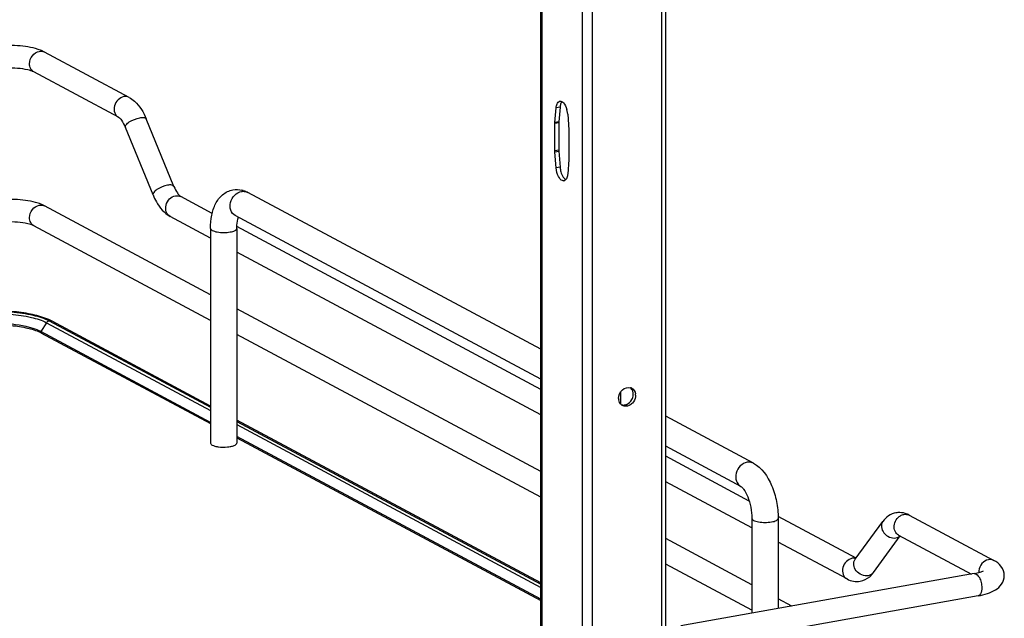
# Model space of a CAD drawing. Units: inches. Extents: x 0 to 17, y 0 to 11.
# Drawn here: x 4.4 to 5.7, y 3.7 to 4.5 of the extents above; entities that cross this region are included whole.
import ezdxf

# ---------------------------------------------------------------- set-up
doc = ezdxf.new("R2010")
doc.units = ezdxf.units.IN
doc.header["$LTSCALE"] = 0.935
doc.header["$MEASUREMENT"] = 0
doc.layers.get('0').update_dxf_attribs({"linetype": 'CONTINUOUS'})

msp = doc.modelspace()

# ---------------------------------------------------------------- linework, layer by layer
at = {"color": 7, "linetype": 'Continuous'}
for p, q in [((5.2582, 3.1838), (5.2582, 8.2372)), ((5.0947, 3.6739), (5.0947, 4.6374)), ((4.4411, 4.4684), (4.4367, 4.47)), ((4.4452, 4.4665), (4.4411, 4.4684)), ((4.5559, 4.4072), (4.4452, 4.4665)), ((4.5419, 4.3812), (4.4312, 4.4405)), ((5.1132, 4.3746), (5.1148, 4.3935)), ((5.1199, 4.3944), (5.1183, 4.3755)), ((4.6145, 4.2908), (4.5782, 4.3791)), ((5.1131, 4.3372), (5.1131, 4.3731)), ((5.1182, 4.374), (5.1182, 4.3381)), ((4.5871, 4.2796), (4.5509, 4.3679)), ((5.1316, 4.3633), (5.1316, 4.3273)), ((5.1315, 4.3259), (5.1299, 4.3069)), ((5.124, 4.303), (5.125, 4.3018)), ((5.0947, 4.0777), (4.7111, 4.283)), ((4.6228, 4.2779), (4.6234, 4.2775)), ((4.6646, 4.2555), (4.6234, 4.2775)), ((4.6624, 4.149), (4.4452, 4.2653)), ((4.6624, 4.2232), (4.6095, 4.2515)), ((5.0947, 4.0386), (4.6948, 4.2526)), ((4.6624, 4.1155), (4.4312, 4.2392)), ((4.6624, 4.2358), (4.6624, 3.955)), ((4.6968, 4.2358), (4.6968, 3.955)), ((5.0947, 4.0253), (4.6969, 4.2382)), ((5.0947, 3.9918), (4.6968, 4.2047)), ((5.0947, 3.9176), (4.6968, 4.1306)), ((4.4552, 4.1143), (4.4505, 4.1166)), ((4.4512, 4.1149), (4.6624, 4.0018)), ((4.6624, 4.0034), (4.4552, 4.1143)), ((4.4402, 4.1009), (4.437, 4.1024)), ((4.6624, 3.982), (4.4402, 4.1009)), ((4.4404, 4.0992), (4.6624, 3.9805)), ((5.0947, 3.8841), (4.6968, 4.0971)), ((5.2188, 4.0175), (5.2186, 4.0156)), ((5.0947, 3.7721), (4.6968, 3.985)), ((4.6968, 3.9833), (5.0947, 3.7704)), ((5.373, 3.9287), (5.2582, 3.9901)), ((5.0947, 3.7506), (4.6968, 3.9635)), ((4.6968, 3.962), (5.0947, 3.7491)), ((5.3567, 3.8983), (5.2582, 3.9511)), ((5.3676, 3.8792), (5.2582, 3.9377)), ((5.371, 3.8439), (5.2582, 3.9042)), ((5.371, 3.8565), (5.371, 3.7323)), ((5.5074, 3.8044), (5.4054, 3.8589)), ((5.4055, 3.8565), (5.4055, 3.7385)), ((5.577, 3.8607), (5.6878, 3.8014)), ((5.5063, 3.8029), (5.5425, 3.8524)), ((5.371, 3.7697), (5.2582, 3.8301)), ((5.5301, 3.7855), (5.5652, 3.8335)), ((5.5631, 3.8347), (5.6585, 3.7836)), ((5.4956, 3.7772), (5.4055, 3.8254)), ((5.371, 3.7362), (5.2582, 3.7966)), ((5.662, 3.7842), (5.2782, 3.7158)), ((5.6672, 3.7552), (5.2834, 3.6867)), ((5.4234, 3.7417), (5.4055, 3.7513))]:
    msp.add_line(p, q, dxfattribs=at)
at = {"color": 9, "linetype": 'Continuous'}
for p, q in [((5.2533, 3.1812), (5.2533, 8.236)), ((5.1621, 8.2197), (5.1621, 3.1649)), ((5.1487, 4.6409), (5.1487, 3.3345)), ((5.096, 4.6381), (5.096, 3.6732)), ((5.1199, 4.3944), (5.1148, 4.3935)), ((5.1182, 4.374), (5.1131, 4.3731)), ((5.1183, 4.3755), (5.1132, 4.3746)), ((5.1182, 4.3381), (5.1131, 4.3372)), ((5.1183, 4.3366), (5.1132, 4.3357)), ((5.1199, 4.3159), (5.1148, 4.315)), ((4.4476, 4.1125), (4.4402, 4.1009)), ((4.4476, 4.1125), (4.6624, 3.9976)), ((5.1991, 4.0216), (5.1991, 4.0058)), ((4.6968, 3.9792), (5.0947, 3.7662))]:
    msp.add_line(p, q, dxfattribs=at)
at = {"color": 7, "linetype": 'Continuous'}
for points in [[(5.1299, 4.3854), (5.1315, 4.3646), (5.1315, 4.3644), (5.1315, 4.3642), (5.1315, 4.3641), (5.1315, 4.3639), (5.1315, 4.3637), (5.1315, 4.3636), (5.1316, 4.3634), (5.1316, 4.3633)], [(5.1131, 4.3731), (5.1131, 4.3733), (5.1131, 4.3735), (5.1131, 4.3736), (5.1131, 4.3738), (5.1131, 4.3739), (5.1131, 4.3741), (5.1131, 4.3742), (5.1131, 4.3744), (5.1132, 4.3746)], [(5.1183, 4.3755), (5.1183, 4.3753), (5.1182, 4.3752), (5.1182, 4.375), (5.1182, 4.3748), (5.1182, 4.3747), (5.1182, 4.3745), (5.1182, 4.3744), (5.1182, 4.3742), (5.1182, 4.374)], [(5.1148, 4.315), (5.1131, 4.3358), (5.1131, 4.336), (5.1131, 4.3362), (5.1131, 4.3363), (5.1131, 4.3365), (5.1131, 4.3367), (5.1131, 4.3368), (5.1131, 4.337), (5.1131, 4.3372)], [(5.1182, 4.3381), (5.1182, 4.3379), (5.1182, 4.3377), (5.1182, 4.3376), (5.1182, 4.3374), (5.1182, 4.3372), (5.1182, 4.3371), (5.1182, 4.3369), (5.1183, 4.3367), (5.1199, 4.3159)], [(5.1316, 4.3273), (5.1316, 4.3271), (5.1315, 4.327), (5.1315, 4.3268), (5.1315, 4.3266), (5.1315, 4.3265), (5.1315, 4.3263), (5.1315, 4.3262), (5.1315, 4.326), (5.1315, 4.3259)]]:
    msp.add_lwpolyline(points, dxfattribs=at)
at = {"color": 9, "linetype": 'Continuous'}
msp.add_lwpolyline([(4.44, 4.1001), (4.44, 4.1002), (4.44, 4.1003), (4.44, 4.1004), (4.44, 4.1004), (4.4401, 4.1005), (4.4401, 4.1006), (4.4401, 4.1007), (4.4402, 4.1008), (4.4402, 4.1009)], dxfattribs=at)
for centre, radius, start, end in [((4.4404, 4.4577), 0.01, 61.8405, 66.759), ((4.7056, 4.2726), 0.0117, 61.8548, 66.0505), ((4.4525, 4.1093), 0.00569, 61.8329, 66.2766), ((5.5046, 3.7927), 0.0117, 92.6363, 100.1356), ((5.6838, 3.7861), 0.0158, 174.3361, 179.964), ((5.683, 3.7861), 0.015, 179.9989, 182.0078)]:
    msp.add_arc(centre, radius, start, end, dxfattribs=at)
at = {"color": 7, "linetype": 'Continuous'}
for centre, radius, start, end in [((5.1203, 4.3987), 0.00354, 100.2082, 113.0012), ((5.141, 4.3926), 0.0212, 170.0372, 175.1332), ((5.0986, 4.383), 0.0313, 12.1051, 15.7866), ((5.0982, 4.3829), 0.0318, 4.5742, 12.1745), ((5.1515, 4.3184), 0.0317, 184.5407, 195.8045), ((5.1244, 4.3017), 0.00354, 280.2082, 293.0012), ((4.6964, 4.2566), 0.0301, 73.1025, 76.5337), ((4.4167, 4.0389), 0.0847, 66.4883, 70.1829), ((4.4177, 4.0564), 0.0485, 63.123, 66.2207), ((4.421, 4.0629), 0.0413, 61.852, 63.0718), ((5.2096, 4.019), 0.00884, 66.0539, 72.8658), ((5.2096, 4.0191), 0.00873, 61.9139, 66.0475), ((5.2093, 4.0135), 0.0127, 179.9789, 188.6402), ((5.2023, 4.0191), 0.0135, 354.3335, 359.9574), ((5.206, 4.0175), 0.0127, 359.9794, 8.1354), ((5.2057, 4.0119), 0.00864, 230.8526, 241.9146), ((5.2027, 4.0162), 0.0115, 284.4588, 293.0342), ((4.6781, 3.9905), 0.0408, 259.9175, 262.1959), ((5.5641, 3.8388), 0.0253, 88.9262, 99.8954), ((5.5626, 3.8337), 0.0307, 61.7885, 68.2005)]:
    msp.add_arc(centre, radius, start, end, dxfattribs=at)
for points, knots in [([(4.4367, 4.47), (4.428, 4.4729), (4.4088, 4.4757), (4.3896, 4.4751), (4.3797, 4.4738)], [0, 0, 0, 0, 0.478683, 1, 1, 1, 1]), ([(4.4312, 4.4405), (4.4287, 4.4418), (4.4215, 4.4438), (4.4045, 4.4462), (4.39, 4.4457), (4.3803, 4.444)], [0, 0, 0, 0, 0.165315, 0.427131, 1, 1, 1, 1]), ([(4.5559, 4.4072), (4.5584, 4.4059), (4.5683, 4.3987), (4.5747, 4.3877), (4.5782, 4.3791)], [0, 0, 0, 0, 0.233706, 1, 1, 1, 1]), ([(5.1148, 4.3935), (5.1148, 4.3941), (5.1151, 4.3962), (5.1157, 4.3983), (5.1165, 4.3997)], [0, 0, 0, 0, 0.280743, 1, 1, 1, 1]), ([(5.1224, 4.4016), (5.1221, 4.4013), (5.121, 4.3997), (5.1204, 4.3978), (5.1201, 4.3962)], [0, 0, 0, 0, 0.213491, 1, 1, 1, 1]), ([(5.1224, 4.4017), (5.1231, 4.4013), (5.1262, 4.3986), (5.1279, 4.3947), (5.1288, 4.3915)], [0, 0, 0, 0, 0.196781, 1, 1, 1, 1]), ([(4.5419, 4.3812), (4.5435, 4.3804), (4.547, 4.376), (4.5495, 4.3713), (4.5509, 4.3679)], [0, 0, 0, 0, 0.322137, 1, 1, 1, 1]), ([(5.1299, 4.3069), (5.1298, 4.3062), (5.1294, 4.3037), (5.1286, 4.3011), (5.1274, 4.2997)], [0, 0, 0, 0, 0.293015, 1, 1, 1, 1]), ([(5.125, 4.2982), (5.1244, 4.2981), (5.1212, 4.2984), (5.1192, 4.3014), (5.118, 4.3036)], [0, 0, 0, 0, 0.194035, 1, 1, 1, 1]), ([(4.5871, 4.2796), (4.5884, 4.2765), (4.5935, 4.2657), (4.6018, 4.2556), (4.6095, 4.2515)], [0, 0, 0, 0, 0.273191, 1, 1, 1, 1]), ([(4.6145, 4.2908), (4.6157, 4.2878), (4.618, 4.2832), (4.6212, 4.2791), (4.6228, 4.2779)], [0, 0, 0, 0, 0.622087, 1, 1, 1, 1]), ([(4.6624, 4.2358), (4.6624, 4.2416), (4.6633, 4.2527), (4.6681, 4.2681), (4.6773, 4.2808), (4.6868, 4.2854), (4.6917, 4.2863)], [0, 0, 0, 0, 0.274323, 0.524937, 0.762115, 1, 1, 1, 1]), ([(4.4367, 4.2688), (4.428, 4.2717), (4.4088, 4.2744), (4.3896, 4.2739), (4.3797, 4.2725)], [0, 0, 0, 0, 0.478683, 1, 1, 1, 1]), ([(4.4452, 4.2653), (4.4445, 4.2656), (4.4418, 4.267), (4.4389, 4.2681), (4.4367, 4.2688)], [0, 0, 0, 0, 0.236606, 1, 1, 1, 1]), ([(4.4312, 4.2392), (4.4287, 4.2406), (4.4215, 4.2425), (4.4045, 4.2449), (4.39, 4.2444), (4.3803, 4.2427)], [0, 0, 0, 0, 0.165315, 0.427131, 1, 1, 1, 1]), ([(4.6968, 4.2358), (4.6968, 4.2373), (4.697, 4.2422), (4.6977, 4.2472), (4.6989, 4.2504)], [0, 0, 0, 0, 0.295907, 1, 1, 1, 1]), ([(4.3401, 4.1241), (4.3603, 4.1277), (4.391, 4.1287), (4.4282, 4.1235), (4.4447, 4.1184), (4.4512, 4.1149)], [0, 0, 0, 0, 0.547818, 0.80319, 1, 1, 1, 1]), ([(4.4454, 4.1186), (4.4385, 4.1211), (4.423, 4.1249), (4.3894, 4.1288), (4.3628, 4.128), (4.3451, 4.1255)], [0, 0, 0, 0, 0.217771, 0.471028, 1, 1, 1, 1]), ([(4.43, 4.105), (4.4181, 4.1088), (4.3918, 4.1123), (4.3654, 4.1115), (4.3517, 4.1095)], [0, 0, 0, 0, 0.473835, 1, 1, 1, 1]), ([(4.3515, 4.1079), (4.3671, 4.1101), (4.3904, 4.1106), (4.4191, 4.1067), (4.4319, 4.1032), (4.4373, 4.1008)], [0, 0, 0, 0, 0.543325, 0.796476, 1, 1, 1, 1]), ([(4.437, 4.1024), (4.4365, 4.1027), (4.4342, 4.1036), (4.4318, 4.1045), (4.43, 4.105)], [0, 0, 0, 0, 0.235422, 1, 1, 1, 1]), ([(5.1966, 4.0135), (5.1966, 4.0176), (5.2, 4.0256), (5.2087, 4.0285), (5.2122, 4.0274)], [0, 0, 0, 0, 0.527939, 1, 1, 1, 1]), ([(4.6624, 3.955), (4.6624, 3.9538), (4.6657, 3.9514), (4.6688, 3.9508), (4.671, 3.9504)], [0, 0, 0, 0, 0.347977, 1, 1, 1, 1]), ([(4.6726, 3.9501), (4.6765, 3.9496), (4.6818, 3.9495), (4.687, 3.9502), (4.6882, 3.9504)], [0, 0, 0, 0, 0.760349, 1, 1, 1, 1]), ([(4.6882, 3.9504), (4.6888, 3.9505), (4.691, 3.951), (4.6931, 3.9516), (4.6945, 3.9523)], [0, 0, 0, 0, 0.288839, 1, 1, 1, 1]), ([(4.6945, 3.9523), (4.6949, 3.9525), (4.6959, 3.9531), (4.6968, 3.9542), (4.6968, 3.955)], [0, 0, 0, 0, 0.326675, 1, 1, 1, 1]), ([(5.373, 3.9287), (5.3841, 3.9228), (5.3962, 3.9046), (5.4039, 3.8787), (5.4055, 3.8639), (5.4055, 3.8565)], [0, 0, 0, 0, 0.461635, 0.729406, 1, 1, 1, 1]), ([(5.3567, 3.8983), (5.3572, 3.8981), (5.3584, 3.897), (5.3619, 3.8929), (5.3663, 3.884), (5.37, 3.871), (5.371, 3.8614), (5.371, 3.8565)], [0, 0, 0, 0, 0.030349, 0.108407, 0.360873, 0.678311, 1, 1, 1, 1]), ([(5.5597, 3.8637), (5.5563, 3.8631), (5.5496, 3.8603), (5.5446, 3.8552), (5.5425, 3.8524)], [0, 0, 0, 0, 0.501896, 1, 1, 1, 1]), ([(5.7015, 3.7816), (5.7015, 3.7859), (5.6983, 3.7944), (5.6913, 3.7995), (5.6878, 3.8014)], [0, 0, 0, 0, 0.519181, 1, 1, 1, 1]), ([(5.662, 3.7842), (5.6647, 3.7847), (5.6689, 3.7857), (5.673, 3.7872), (5.6743, 3.788)], [0, 0, 0, 0, 0.641718, 1, 1, 1, 1]), ([(5.6672, 3.7552), (5.6714, 3.7559), (5.6792, 3.7578), (5.69, 3.7623), (5.6989, 3.7698), (5.7015, 3.7776), (5.7015, 3.7816)], [0, 0, 0, 0, 0.271646, 0.511719, 0.746396, 1, 1, 1, 1])]:
    msp.add_open_spline(points, degree=3, knots=knots, dxfattribs=at)
at = {"color": 9, "linetype": 'Continuous'}
for points, knots in [([(4.4254, 4.4512), (4.4254, 4.455), (4.428, 4.4624), (4.4347, 4.4669), (4.4382, 4.4675)], [0, 0, 0, 0, 0.512117, 1, 1, 1, 1]), ([(4.4312, 4.4405), (4.4294, 4.4414), (4.4263, 4.4447), (4.4254, 4.449), (4.4254, 4.4512)], [0, 0, 0, 0, 0.478734, 1, 1, 1, 1]), ([(4.5489, 4.4083), (4.5461, 4.4078), (4.5405, 4.4045), (4.536, 4.3964), (4.5358, 4.3873), (4.5396, 4.3824), (4.5419, 4.3812)], [0, 0, 0, 0, 0.251224, 0.519747, 0.77372, 1, 1, 1, 1]), ([(4.5509, 4.3679), (4.5505, 4.3689), (4.552, 4.3723), (4.5583, 4.3769), (4.5649, 4.3798), (4.5698, 4.3806)], [0, 0, 0, 0, 0.139999, 0.381671, 1, 1, 1, 1]), ([(4.5698, 4.3806), (4.5716, 4.381), (4.5745, 4.3814), (4.5778, 4.3801), (4.5782, 4.3791)], [0, 0, 0, 0, 0.632045, 1, 1, 1, 1]), ([(4.606, 4.2923), (4.6012, 4.2915), (4.5945, 4.2886), (4.5883, 4.2839), (4.5867, 4.2806), (4.5871, 4.2796)], [0, 0, 0, 0, 0.618339, 0.860041, 1, 1, 1, 1]), ([(4.6145, 4.2908), (4.6141, 4.2918), (4.6107, 4.2931), (4.6079, 4.2927), (4.606, 4.2923)], [0, 0, 0, 0, 0.367811, 1, 1, 1, 1]), ([(4.6948, 4.2526), (4.6922, 4.254), (4.6877, 4.2597), (4.6878, 4.2703), (4.6931, 4.2798), (4.6996, 4.2836), (4.703, 4.2842)], [0, 0, 0, 0, 0.226332, 0.480346, 0.748773, 1, 1, 1, 1]), ([(4.703, 4.2842), (4.7036, 4.2843), (4.7061, 4.2845), (4.7086, 4.2841), (4.7103, 4.2833)], [0, 0, 0, 0, 0.257976, 1, 1, 1, 1]), ([(4.6095, 4.2515), (4.6072, 4.2527), (4.6034, 4.2575), (4.6035, 4.2667), (4.608, 4.2748), (4.6136, 4.278), (4.6165, 4.2785)], [0, 0, 0, 0, 0.226343, 0.480319, 0.748745, 1, 1, 1, 1]), ([(4.4254, 4.25), (4.4254, 4.2537), (4.428, 4.2611), (4.4347, 4.2657), (4.4382, 4.2663)], [0, 0, 0, 0, 0.512117, 1, 1, 1, 1]), ([(4.4312, 4.2392), (4.4294, 4.2402), (4.4263, 4.2434), (4.4254, 4.2478), (4.4254, 4.25)], [0, 0, 0, 0, 0.478734, 1, 1, 1, 1]), ([(4.6624, 4.2358), (4.6624, 4.2347), (4.6646, 4.233), (4.6676, 4.2319), (4.6726, 4.2308), (4.6796, 4.2303), (4.6854, 4.2307), (4.6882, 4.2312)], [0, 0, 0, 0, 0.128441, 0.236048, 0.369688, 0.684753, 1, 1, 1, 1]), ([(4.6882, 4.2312), (4.6904, 4.2316), (4.6935, 4.2322), (4.6968, 4.2347), (4.6968, 4.2358)], [0, 0, 0, 0, 0.651987, 1, 1, 1, 1]), ([(4.3421, 4.1213), (4.3614, 4.1247), (4.3905, 4.1256), (4.4258, 4.1206), (4.4415, 4.1158), (4.4476, 4.1125)], [0, 0, 0, 0, 0.547818, 0.80319, 1, 1, 1, 1]), ([(4.4404, 4.0992), (4.4403, 4.0992), (4.44, 4.0994), (4.4402, 4.0998), (4.4403, 4.0999)], [0, 0, 0, 0, 0.43258, 1, 1, 1, 1]), ([(5.3649, 3.9299), (5.3615, 3.9293), (5.355, 3.9255), (5.3498, 3.9161), (5.3496, 3.9054), (5.3541, 3.8998), (5.3567, 3.8983)], [0, 0, 0, 0, 0.251202, 0.519705, 0.773719, 1, 1, 1, 1]), ([(5.373, 3.9287), (5.3712, 3.9297), (5.3683, 3.9303), (5.3656, 3.93), (5.3649, 3.9299)], [0, 0, 0, 0, 0.741209, 1, 1, 1, 1]), ([(5.371, 3.8565), (5.371, 3.8554), (5.3732, 3.8537), (5.3762, 3.8526), (5.3813, 3.8515), (5.3882, 3.851), (5.394, 3.8514), (5.3969, 3.8519)], [0, 0, 0, 0, 0.128441, 0.236048, 0.369688, 0.684753, 1, 1, 1, 1]), ([(5.3969, 3.8519), (5.399, 3.8523), (5.4021, 3.8529), (5.4055, 3.8554), (5.4055, 3.8565)], [0, 0, 0, 0, 0.651987, 1, 1, 1, 1]), ([(5.5631, 3.8347), (5.5611, 3.8357), (5.5577, 3.8395), (5.5564, 3.8497), (5.5611, 3.8574), (5.5656, 3.86)], [0, 0, 0, 0, 0.227521, 0.478196, 1, 1, 1, 1]), ([(5.5425, 3.8524), (5.541, 3.8504), (5.5398, 3.8447), (5.5436, 3.8368), (5.5507, 3.8314), (5.5568, 3.8305), (5.5596, 3.831)], [0, 0, 0, 0, 0.222326, 0.475076, 0.745572, 1, 1, 1, 1]), ([(5.5025, 3.8043), (5.4997, 3.8038), (5.4941, 3.8005), (5.4896, 3.7924), (5.4894, 3.7833), (5.4932, 3.7784), (5.4956, 3.7772)], [0, 0, 0, 0, 0.251224, 0.519747, 0.77372, 1, 1, 1, 1]), ([(5.5234, 3.7815), (5.5206, 3.781), (5.5145, 3.7819), (5.5073, 3.7873), (5.5035, 3.7952), (5.5048, 3.8009), (5.5063, 3.8029)], [0, 0, 0, 0, 0.254391, 0.524984, 0.777739, 1, 1, 1, 1]), ([(5.6808, 3.8024), (5.6775, 3.8019), (5.6713, 3.7979), (5.6684, 3.7912), (5.6681, 3.7877)], [0, 0, 0, 0, 0.485515, 1, 1, 1, 1]), ([(5.5301, 3.7855), (5.5289, 3.7839), (5.5266, 3.7823), (5.5241, 3.7816), (5.5234, 3.7815)], [0, 0, 0, 0, 0.737463, 1, 1, 1, 1]), ([(5.662, 3.7842), (5.6648, 3.7847), (5.6692, 3.7794), (5.6713, 3.7728), (5.672, 3.7681), (5.672, 3.7658)], [0, 0, 0, 0, 0.38489, 0.685194, 1, 1, 1, 1]), ([(5.672, 3.7658), (5.672, 3.7644), (5.6718, 3.7607), (5.6698, 3.7556), (5.6672, 3.7552)], [0, 0, 0, 0, 0.336175, 1, 1, 1, 1])]:
    msp.add_open_spline(points, degree=3, knots=knots, dxfattribs=at)
for points in [[(4.4382, 4.4675), (4.4402, 4.4679), (4.4425, 4.4677), (4.4444, 4.4669)], [(4.5559, 4.4072), (4.5538, 4.4084), (4.5512, 4.4087), (4.5489, 4.4083)], [(4.4382, 4.2663), (4.4405, 4.2667), (4.4431, 4.2664), (4.4452, 4.2653)], [(4.6165, 4.2785), (4.6188, 4.2789), (4.6214, 4.2786), (4.6234, 4.2775)], [(4.4476, 4.1125), (4.4484, 4.1137), (4.4496, 4.1147), (4.451, 4.1149)], [(4.4512, 4.1149), (4.4524, 4.1151), (4.4537, 4.115), (4.4548, 4.1145)], [(5.5656, 3.86), (5.567, 3.8608), (5.5685, 3.8614), (5.5701, 3.8617)], [(5.5701, 3.8617), (5.5724, 3.8621), (5.575, 3.8618), (5.577, 3.8607)], [(5.5596, 3.831), (5.5616, 3.8313), (5.5636, 3.8322), (5.5651, 3.8336)], [(5.5072, 3.8041), (5.5062, 3.8044), (5.5051, 3.8045), (5.504, 3.8044)], [(5.6878, 3.8014), (5.6857, 3.8025), (5.6831, 3.8029), (5.6808, 3.8024)]]:
    msp.add_open_spline(points, degree=3, dxfattribs=at)
at = {"color": 7, "linetype": 'Continuous'}
for points in [[(5.1165, 4.3997), (5.1171, 4.4006), (5.1179, 4.4015), (5.1189, 4.402)], [(5.1196, 4.4022), (5.1206, 4.4024), (5.1216, 4.4021), (5.1224, 4.4017)], [(5.118, 4.3036), (5.1161, 4.307), (5.1151, 4.3111), (5.1148, 4.315)], [(5.121, 4.3098), (5.1217, 4.3074), (5.1226, 4.3051), (5.124, 4.303)], [(5.125, 4.3018), (5.1256, 4.3009), (5.1265, 4.3002), (5.1274, 4.2997)], [(5.1274, 4.2997), (5.127, 4.2992), (5.1264, 4.2987), (5.1258, 4.2984)], [(4.6917, 4.2863), (4.6956, 4.287), (4.6996, 4.2868), (4.7034, 4.2859)], [(4.7052, 4.2855), (4.7072, 4.2848), (4.7092, 4.284), (4.7111, 4.283)], [(5.2153, 4.0227), (5.2147, 4.0245), (5.2137, 4.0262), (5.2122, 4.0274)], [(5.2137, 4.0268), (5.2164, 4.0254), (5.2182, 4.0222), (5.2187, 4.0193)], [(5.2158, 4.0191), (5.2158, 4.0203), (5.2157, 4.0215), (5.2153, 4.0227)], [(5.2003, 4.0051), (5.1984, 4.0067), (5.1971, 4.0092), (5.1968, 4.0116)], [(5.2072, 4.0056), (5.2099, 4.0068), (5.2124, 4.0091), (5.2138, 4.0118)], [(5.2138, 4.0118), (5.2149, 4.0136), (5.2156, 4.0157), (5.2158, 4.0177)], [(5.2186, 4.0156), (5.2182, 4.0125), (5.2167, 4.0094), (5.2146, 4.0072)], [(5.2003, 4.0052), (5.202, 4.0046), (5.2038, 4.0047), (5.2055, 4.0051)], [(5.2102, 4.0041), (5.2076, 4.003), (5.2042, 4.0029), (5.2017, 4.0042)], [(5.2146, 4.0072), (5.2133, 4.0059), (5.2118, 4.0048), (5.2102, 4.0041)], [(5.5739, 3.8621), (5.571, 3.8633), (5.5677, 3.864), (5.5646, 3.8641)], [(5.4956, 3.7772), (5.5007, 3.7744), (5.5071, 3.7732), (5.5129, 3.7742)], [(5.5129, 3.7742), (5.5174, 3.775), (5.5218, 3.7772), (5.5253, 3.7802)], [(5.5253, 3.7802), (5.5271, 3.7818), (5.5287, 3.7835), (5.5301, 3.7855)]]:
    msp.add_open_spline(points, degree=3, dxfattribs=at)

doc.saveas('drawing.dxf')
